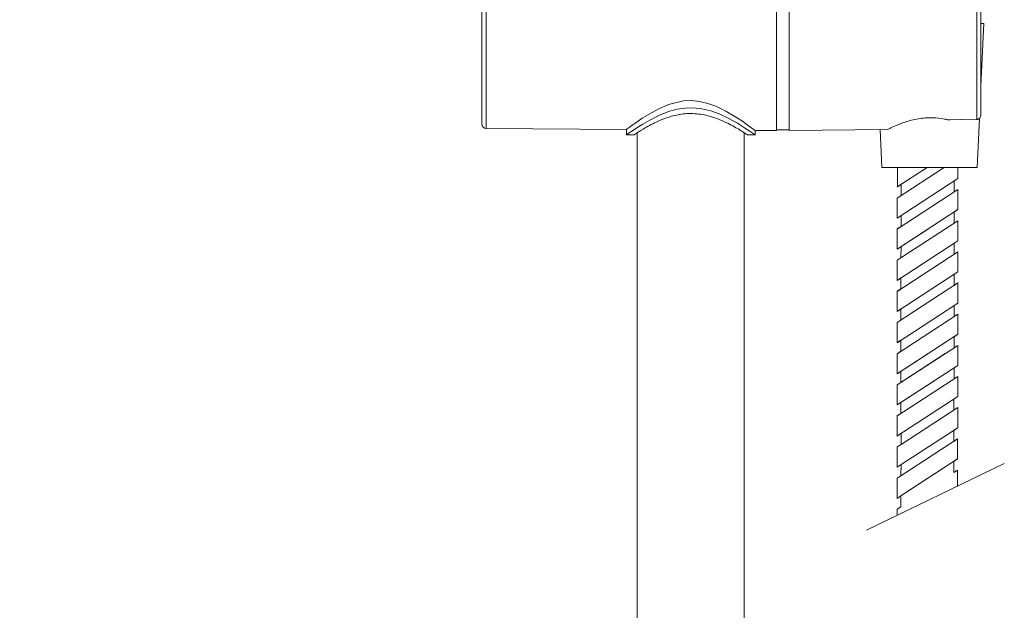
# Model space of a CAD drawing. Units: millimetres. Extents: x 1532.7 to 1622.7, y 1544.6 to 1638.
# Drawn here: x 1548.6 to 1560.1, y 1584.4 to 1591.3 of the extents above; entities that cross this region are included whole.
import ezdxf

# ---------------------------------------------------------------- set-up
doc = ezdxf.new("R2010")
doc.units = ezdxf.units.MM
doc.layers.add('cotas', color=253, linetype='Continuous', lineweight=5)
doc.layers.add('cuerpo', color=7, linetype='Continuous', lineweight=5)
doc.styles.add('ARIAL', font='arial.ttf')
doc.dimstyles.new('RS (E1.20)', dxfattribs={"dimtxt": 1.5, "dimasz": 0.7, "dimexe": 0.5, "dimexo": 1, "dimgap": 1, "dimtad": 0, "dimtih": 1, "dimtoh": 1, "dimdec": 0, "dimlfac": 20, "dimtxsty": 'ARIAL', "dimcen": 0, "dimclrd": 256, "dimclre": 256, "dimclrt": 256, "dimadec": 0, "dimazin": 0, "dimtfac": 1, "dimtdec": 0, "dimtofl": 0, "dimtmove": 0, "dimatfit": 3, "dimfxl": 1, "dimlwd": -1, "dimlwe": -1, "dimarcsym": 0})

# ---------------------------------------------------------------- blocks, each defined once
blk = doc.blocks.new('*D50')
at = {"layer": 'cotas', "transparency": 16777216}
for p, q in [((1549.347, 1612.391), (1543.841, 1612.391)), ((1544.341, 1611.691), (1544.341, 1591.406)), ((1544.341, 1553.09), (1544.341, 1580.732)), ((1550.605, 1552.39), (1543.841, 1552.39))]:
    blk.add_line(p, q, dxfattribs=at)
for points in [[(1544.225, 1611.691), (1544.458, 1611.691), (1544.341, 1612.391)], [(1544.225, 1553.09), (1544.458, 1553.09), (1544.341, 1552.39)]]:
    blk.add_solid(points, dxfattribs=at)
at = {"layer": 'Defpoints', "color": 0, "transparency": 16777216}
for p in [(1550.347, 1612.391), (1544.341, 1552.39), (1551.605, 1552.39)]:
    blk.add_point(p, dxfattribs=at)
at = {"layer": 'cotas', "transparency": 16777216, "insert": (1544.341, 1586.069), "char_height": 1.5, "attachment_point": 5, "rotation": 90, "style": 'ARIAL'}
blk.add_mtext('930-1563', dxfattribs=at)

msp = doc.modelspace()

# ---------------------------------------------------------------- linework, layer by layer
at = {"layer": 'cuerpo'}
for p, q in [((1554.055, 1592.013), (1554.055, 1590.063)), ((1557.443, 1590.038), (1557.443, 1592.038)), ((1557.593, 1591.038), (1557.593, 1592.038)), ((1557.593, 1591.038), (1557.593, 1592.038)), ((1559.781, 1590.17), (1559.781, 1591.907)), ((1559.781, 1590.17), (1559.781, 1591.907)), ((1559.83, 1590.56), (1559.863, 1591.288)), ((1559.863, 1591.288), (1559.832, 1591.288)), ((1557.593, 1590.038), (1557.593, 1591.038)), ((1557.593, 1590.038), (1557.593, 1591.038)), ((1559.433, 1590.147), (1559.434, 1590.147)), ((1559.44, 1590.165), (1559.781, 1590.17)), ((1559.44, 1590.165), (1559.781, 1590.17)), ((1559.44, 1590.165), (1559.472, 1590.164)), ((1559.472, 1590.164), (1559.472, 1590.164)), ((1559.607, 1590.167), (1559.781, 1590.17)), ((1559.788, 1589.608), (1559.813, 1590.181)), ((1554.055, 1590.063), (1555.693, 1590.051)), ((1555.693, 1590.051), (1555.693, 1589.985)), ((1557.193, 1590.04), (1557.443, 1590.038)), ((1557.193, 1589.985), (1557.193, 1590.04)), ((1557.443, 1590.048), (1557.593, 1590.048)), ((1557.593, 1590.038), (1558.743, 1590.051)), ((1558.653, 1590.05), (1558.673, 1589.608)), ((1555.693, 1589.988), (1555.783, 1589.988)), ((1555.818, 1590.013), (1555.818, 1565.913)), ((1557.068, 1565.913), (1557.068, 1590.013)), ((1557.103, 1589.988), (1557.193, 1589.988)), ((1558.758, 1589.608), (1558.673, 1589.608)), ((1559.788, 1589.608), (1558.758, 1589.608)), ((1559.201, 1589.608), (1558.853, 1589.38)), ((1559.4, 1589.608), (1558.853, 1589.251)), ((1559.561, 1589.479), (1558.852, 1589.017)), ((1559.561, 1589.35), (1558.852, 1588.888)), ((1559.561, 1589.115), (1558.852, 1588.653)), ((1559.561, 1588.986), (1558.852, 1588.524)), ((1559.218, 1588.891), (1558.852, 1588.653)), ((1559.416, 1588.891), (1558.852, 1588.524)), ((1559.561, 1588.751), (1558.852, 1588.289)), ((1559.561, 1588.622), (1558.852, 1588.16)), ((1559.56, 1588.388), (1558.852, 1587.926)), ((1559.56, 1588.259), (1558.851, 1587.797)), ((1559.56, 1588.024), (1558.851, 1587.562)), ((1559.56, 1587.895), (1558.851, 1587.433)), ((1559.56, 1587.661), (1558.851, 1587.199)), ((1559.56, 1587.531), (1558.896, 1587.099)), ((1559.414, 1587.437), (1558.851, 1587.069)), ((1559.216, 1587.437), (1558.851, 1587.199)), ((1559.559, 1587.297), (1558.896, 1586.864)), ((1559.559, 1587.297), (1558.932, 1586.888)), ((1559.559, 1587.168), (1558.85, 1586.706)), ((1559.559, 1586.933), (1558.85, 1586.471)), ((1559.559, 1586.933), (1559.514, 1586.904)), ((1559.514, 1586.904), (1559.514, 1586.775)), ((1558.853, 1586.473), (1558.853, 1586.707)), ((1559.559, 1586.804), (1558.899, 1586.374)), ((1559.514, 1586.775), (1559.559, 1586.804)), ((1559.559, 1586.804), (1559.559, 1586.569)), ((1558.899, 1586.503), (1558.853, 1586.473)), ((1559.559, 1586.569), (1558.899, 1586.139)), ((1558.899, 1586.374), (1558.899, 1586.503)), ((1559.559, 1586.569), (1559.513, 1586.539)), ((1559.513, 1586.539), (1559.513, 1586.41)), ((1558.852, 1586.347), (1558.899, 1586.374)), ((1558.852, 1586.109), (1558.852, 1586.347)), ((1559.558, 1586.44), (1558.895, 1586.008)), ((1559.513, 1586.41), (1559.556, 1586.438)), ((1559.556, 1586.438), (1559.558, 1586.206)), ((1560.103, 1586.152), (1558.493, 1585.372)), ((1558.899, 1586.139), (1558.852, 1586.109)), ((1559.558, 1586.206), (1558.897, 1585.775)), ((1558.897, 1586.009), (1558.899, 1586.139)), ((1559.558, 1586.206), (1558.931, 1585.797)), ((1559.558, 1586.206), (1559.513, 1586.176)), ((1559.513, 1586.176), (1559.513, 1586.047)), ((1558.852, 1585.981), (1558.897, 1586.009)), ((1559.513, 1586.047), (1559.556, 1586.075)), ((1559.556, 1586.075), (1559.556, 1585.887)), ((1558.852, 1585.745), (1558.852, 1585.981)), ((1558.897, 1585.775), (1558.852, 1585.745)), ((1558.897, 1585.646), (1558.897, 1585.775)), ((1558.854, 1585.618), (1558.897, 1585.646)), ((1558.854, 1585.547), (1558.854, 1585.618))]:
    msp.add_line(p, q, dxfattribs=at)
at = {"layer": 'cuerpo', "flags": 128}
for points in [[(1555.693, 1590.051), (1555.701, 1590.057), (1555.724, 1590.075), (1555.761, 1590.102), (1555.812, 1590.137), (1555.877, 1590.182), (1555.956, 1590.23), (1556.061, 1590.288), (1556.184, 1590.341), (1556.36, 1590.384), (1556.452, 1590.388), (1556.547, 1590.379), (1556.644, 1590.356), (1556.737, 1590.322), (1556.853, 1590.266), (1556.958, 1590.204), (1557.046, 1590.147), (1557.119, 1590.095), (1557.157, 1590.067), (1557.183, 1590.048), (1557.193, 1590.04), (1557.193, 1590.04)], [(1555.693, 1589.988), (1555.701, 1589.994), (1555.725, 1590.011), (1555.763, 1590.037), (1555.815, 1590.072), (1555.883, 1590.114), (1555.964, 1590.161), (1556.071, 1590.215), (1556.195, 1590.263), (1556.285, 1590.287), (1556.381, 1590.301), (1556.476, 1590.303), (1556.574, 1590.292), (1556.677, 1590.267), (1556.775, 1590.232), (1556.888, 1590.179), (1556.989, 1590.123), (1557.071, 1590.071), (1557.137, 1590.027), (1557.17, 1590.005), (1557.189, 1589.991), (1557.193, 1589.988), (1557.193, 1589.988)]]:
    msp.add_lwpolyline(points, dxfattribs=at)
at = {"layer": 'cuerpo'}
for points in [[(1558.853, 1586.707), (1558.896, 1586.735), (1558.896, 1586.864), (1558.853, 1586.836), (1558.851, 1587.069), (1558.896, 1587.099), (1558.896, 1587.228), (1558.851, 1587.199), (1558.851, 1587.433), (1558.897, 1587.463), (1558.897, 1587.592), (1558.854, 1587.564), (1558.851, 1587.797), (1558.897, 1587.826), (1558.897, 1587.956), (1558.854, 1587.927), (1558.854, 1588.162), (1558.897, 1588.19), (1558.897, 1588.319), (1558.852, 1588.289), (1558.852, 1588.525), (1558.897, 1588.553), (1558.898, 1588.683), (1558.852, 1588.653), (1558.852, 1588.891), (1558.898, 1588.918), (1558.898, 1589.047), (1558.852, 1589.017), (1558.853, 1589.251), (1558.898, 1589.281), (1558.898, 1589.41), (1558.855, 1589.382), (1558.855, 1589.608)], [(1559.559, 1586.933), (1559.559, 1587.168), (1559.516, 1587.14), (1559.516, 1587.269), (1559.559, 1587.297), (1559.56, 1587.531), (1559.517, 1587.503), (1559.517, 1587.632), (1559.56, 1587.661), (1559.56, 1587.895), (1559.517, 1587.867), (1559.517, 1587.996), (1559.56, 1588.024), (1559.56, 1588.259), (1559.517, 1588.231), (1559.517, 1588.36), (1559.56, 1588.388), (1559.561, 1588.622), (1559.518, 1588.594), (1559.518, 1588.723), (1559.561, 1588.751), (1559.561, 1588.986), (1559.518, 1588.958), (1559.518, 1589.087), (1559.561, 1589.115), (1559.561, 1589.35), (1559.518, 1589.322), (1559.518, 1589.451), (1559.561, 1589.479), (1559.561, 1589.608)]]:
    msp.add_lwpolyline(points, dxfattribs=at)
msp.add_arc((1554.055, 1590.113), 0.05, 180, 269.58, dxfattribs=at)
for points, knots in [([(1554.005, 1591.963), (1554.005, 1591.96), (1554.005, 1591.954), (1554.005, 1591.903), (1554.005, 1591.817), (1554.005, 1591.697), (1554.005, 1591.549), (1554.005, 1591.383), (1554.005, 1591.211), (1554.005, 1591.038), (1554.005, 1590.866), (1554.005, 1590.693), (1554.005, 1590.527), (1554.005, 1590.38), (1554.005, 1590.259), (1554.005, 1590.174), (1554.005, 1590.122), (1554.005, 1590.116), (1554.005, 1590.113)], [0, 0, 0, 0, 0.058258, 0.120006, 0.18432, 0.25, 0.31568, 0.379994, 0.441742, 0.5, 0.558258, 0.620006, 0.68432, 0.75, 0.81568, 0.879994, 0.941742, 1, 1, 1, 1]), ([(1559.83, 1590.22), (1559.83, 1590.241), (1559.83, 1590.282), (1559.83, 1590.362), (1559.83, 1590.454), (1559.83, 1590.559), (1559.83, 1590.673), (1559.83, 1590.831), (1559.83, 1590.998), (1559.83, 1591.161), (1559.83, 1591.284), (1559.83, 1591.403), (1559.83, 1591.518), (1559.83, 1591.622), (1559.83, 1591.746), (1559.83, 1591.813), (1559.83, 1591.857)], [0, 0, 0, 0, 0.061362, 0.122732, 0.18613, 0.250137, 0.314144, 0.377542, 0.5, 0.561359, 0.622732, 0.68613, 0.750137, 0.814144, 0.877542, 1, 1, 1, 1]), ([(1555.783, 1589.99), (1555.782, 1589.989), (1555.78, 1589.988), (1555.816, 1590.012), (1555.892, 1590.059), (1555.979, 1590.108), (1556.062, 1590.149), (1556.162, 1590.189), (1556.256, 1590.216), (1556.372, 1590.237), (1556.514, 1590.241), (1556.668, 1590.208), (1556.786, 1590.165), (1556.876, 1590.123), (1556.955, 1590.081), (1557.017, 1590.045), (1557.063, 1590.016), (1557.092, 1589.997), (1557.106, 1589.988), (1557.104, 1589.989), (1557.103, 1589.99)], [0, 0, 0, 0, 0.02293, 0.112221, 0.203498, 0.254833, 0.307338, 0.364447, 0.423603, 0.448753, 0.531648, 0.614571, 0.668411, 0.72383, 0.778836, 0.835322, 0.883183, 0.932331, 0.980383, 1, 1, 1, 1]), ([(1558.743, 1590.051), (1558.748, 1590.054), (1558.757, 1590.059), (1558.831, 1590.094), (1558.923, 1590.132), (1559.018, 1590.16), (1559.122, 1590.183), (1559.257, 1590.193), (1559.373, 1590.18), (1559.428, 1590.168), (1559.44, 1590.165)], [0, 0, 0, 0, 0.154608, 0.308861, 0.472963, 0.560171, 0.650234, 0.815134, 0.958774, 1, 1, 1, 1]), ([(1559.78, 1590.167), (1559.784, 1590.168), (1559.791, 1590.168), (1559.801, 1590.172), (1559.81, 1590.177), (1559.819, 1590.186), (1559.828, 1590.201), (1559.829, 1590.214), (1559.83, 1590.22)], [0, 0, 0, 0, 0.132697, 0.263986, 0.392846, 0.519038, 0.762593, 1, 1, 1, 1]), ([(1559.78, 1590.167), (1559.784, 1590.168), (1559.791, 1590.168), (1559.801, 1590.172), (1559.81, 1590.177), (1559.819, 1590.186), (1559.828, 1590.201), (1559.829, 1590.214), (1559.83, 1590.22)], [0, 0, 0, 0, 0.132697, 0.263986, 0.392846, 0.519038, 0.762593, 1, 1, 1, 1]), ([(1559.781, 1590.168), (1559.781, 1590.167), (1559.781, 1590.166), (1559.781, 1590.167), (1559.781, 1590.169), (1559.781, 1590.17)], [0, 0, 0, 0, 0.31047, 0.672246, 1, 1, 1, 1]), ([(1559.781, 1590.168), (1559.781, 1590.167), (1559.781, 1590.166), (1559.781, 1590.167), (1559.781, 1590.169), (1559.781, 1590.17)], [0, 0, 0, 0, 0.31047, 0.67224, 1, 1, 1, 1]), ([(1559.781, 1590.168), (1559.781, 1590.167), (1559.781, 1590.166), (1559.781, 1590.167), (1559.781, 1590.169), (1559.781, 1590.17)], [0, 0, 0, 0, 0.31047, 0.672246, 1, 1, 1, 1]), ([(1559.781, 1590.168), (1559.781, 1590.167), (1559.781, 1590.166), (1559.781, 1590.167), (1559.781, 1590.169), (1559.781, 1590.17)], [0, 0, 0, 0, 0.31047, 0.67224, 1, 1, 1, 1])]:
    msp.add_open_spline(points, degree=3, knots=knots, dxfattribs=at)

# ---------------------------------------------------------------- dimensions: what is measured, and where the dimension line sits
at = {"layer": 'cotas', "color": 9, "true_color": 0xc7c8ca}
dim = msp.add_linear_dim(base=(1544.341, 1552.39), p1=(1550.347, 1612.391), p2=(1551.605, 1552.39), angle=90, text='930-1563', dimstyle='RS (E1.20)', override={"dimtih": 0}, dxfattribs=at)
dim.commit()
dim.dimension.update_dxf_attribs({"geometry": '*D50', "text_midpoint": (1544.341, 1586.069), "dimtype": 160})

doc.saveas('drawing.dxf')
